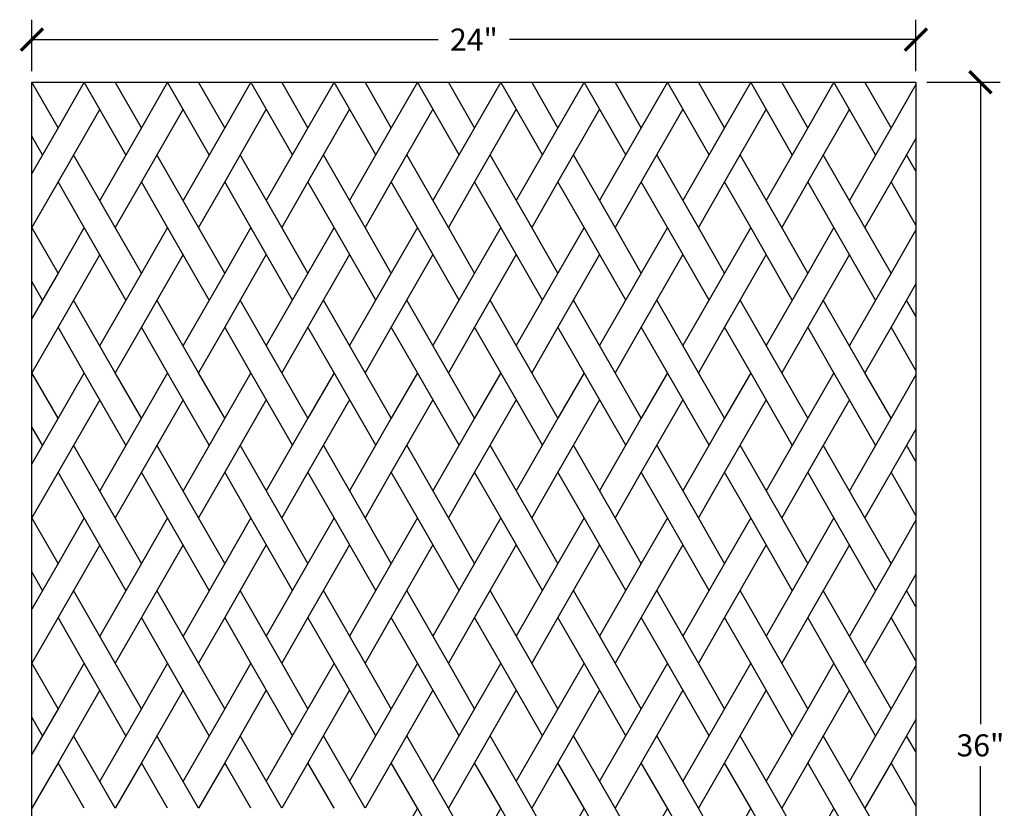
# Model space of a CAD drawing. Units: inches. Extents: x -1.8 to 25.1, y -0.8 to 51.9.
# Drawn here: x -1.8 to 24.9, y 30.5 to 51.9 of the extents above; entities that cross this region are included whole.
import ezdxf

# ---------------------------------------------------------------- set-up
doc = ezdxf.new("R2010")
doc.units = ezdxf.units.IN
doc.header["$MEASUREMENT"] = 0
doc.dimstyles.new('OWP Standard', dxfattribs={"dimscale": 3, "dimtxt": 0.2, "dimasz": 0.2, "dimexe": 0.18, "dimexo": 0.1, "dimgap": 0.09, "dimtad": 0, "dimtih": 1, "dimtoh": 1, "dimdec": 4, "dimzin": 0, "dimdsep": 46, "dimlunit": 5, "dimtxsty": 'Standard', "dimblk": 'ARCHTICK', "dimcen": 0.09, "dimadec": 0, "dimazin": 0, "dimtfac": 1, "dimtdec": 4, "dimtofl": 0, "dimtmove": 0, "dimatfit": 3, "dimfxl": 0.18, "dimtolj": 1, "dimtzin": 0, "dimarcsym": 0})

# ---------------------------------------------------------------- blocks, each defined once
blk = doc.blocks.new('_ArchTick')
at = {"color": 0, "const_width": 0.15}
blk.add_lwpolyline([(-0.5, -0.5), (0.5, 0.5)], dxfattribs=at)
blk = doc.blocks.new('*D33')
at = {"color": 0, "lineweight": -2, "transparency": 16777216}
for p, q in [((22.793, 50.222), (24.784, 50.222)), ((24.244, 50.222), (24.244, 32.792)), ((24.244, 14.222), (24.244, 31.652)), ((22.793, 14.222), (24.784, 14.222))]:
    blk.add_line(p, q, dxfattribs=at)
at = {"layer": 'Defpoints', "color": 0, "transparency": 16777216}
for p in [(22.493, 50.222), (24.244, 50.222), (22.493, 14.222)]:
    blk.add_point(p, dxfattribs=at)
at = {"color": 0, "lineweight": -2, "transparency": 16777216, "xscale": 0.6000000000000001, "yscale": 0.6000000000000001, "zscale": 0.6000000000000001}
for p, rotation in [((24.244, 50.222), 90), ((24.244, 14.222), 270)]:
    blk.add_blockref('_ArchTick', p, dxfattribs=dict(at, rotation=rotation))
at = {"color": 0, "transparency": 16777216, "insert": (24.244, 32.222), "char_height": 0.6, "attachment_point": 5}
blk.add_mtext('\\A1;36"', dxfattribs=at)
blk = doc.blocks.new('*D34')
at = {"color": 0, "lineweight": -2, "transparency": 16777216}
for p, q in [((-1.507, 50.522), (-1.507, 51.92)), ((22.493, 50.522), (22.493, 51.92)), ((-1.507, 51.38), (9.523, 51.38)), ((22.493, 51.38), (11.463, 51.38))]:
    blk.add_line(p, q, dxfattribs=at)
at = {"layer": 'Defpoints', "color": 0, "transparency": 16777216}
for p in [(-1.507, 51.38), (-1.507, 50.222), (22.493, 50.222)]:
    blk.add_point(p, dxfattribs=at)
at = {"color": 0, "lineweight": -2, "transparency": 16777216, "xscale": 0.6000000000000001, "yscale": 0.6000000000000001, "zscale": 0.6000000000000001, "rotation": 180}
blk.add_blockref('_ArchTick', (-1.507, 51.38), dxfattribs=at)
at = {"color": 0, "lineweight": -2, "transparency": 16777216, "xscale": 0.6000000000000001, "yscale": 0.6000000000000001, "zscale": 0.6000000000000001}
blk.add_blockref('_ArchTick', (22.493, 51.38), dxfattribs=at)
at = {"color": 0, "transparency": 16777216, "insert": (10.493, 51.38), "char_height": 0.6, "attachment_point": 5}
blk.add_mtext('\\A1;24"', dxfattribs=at)

msp = doc.modelspace()

# ---------------------------------------------------------------- linework, layer by layer
for p, q in [((-1.50664, 50.22197), (22.49336, 50.22197)), ((-1.50664, 14.22197), (-1.50664, 50.22197)), ((-0.79664, 48.98447), (-1.50664, 50.22197)), ((-0.08664, 50.22197), (-0.79664, 48.98447)), ((1.04416, 48.25102), (-0.08664, 50.22197)), ((1.46497, 48.98447), (0.75497, 50.22197)), ((2.17497, 50.22197), (1.46497, 48.98447)), ((3.30578, 48.25102), (2.17497, 50.22197)), ((3.72659, 48.98447), (3.01659, 50.22197)), ((4.43659, 50.22197), (3.72659, 48.98447)), ((5.5674, 48.25102), (4.43659, 50.22197)), ((5.9882, 48.98447), (5.2782, 50.22197)), ((6.6982, 50.22197), (5.9882, 48.98447)), ((7.82901, 48.25102), (6.6982, 50.22197)), ((8.24982, 48.98447), (7.53982, 50.22197)), ((8.95982, 50.22197), (8.24982, 48.98447)), ((10.09063, 48.25102), (8.95982, 50.22197)), ((10.51144, 48.98447), (9.80144, 50.22197)), ((11.22144, 50.22197), (10.51144, 48.98447)), ((12.35224, 48.25102), (11.22144, 50.22197)), ((12.77305, 48.98447), (12.06305, 50.22197)), ((13.48305, 50.22197), (12.77305, 48.98447)), ((14.61386, 48.25102), (13.48305, 50.22197)), ((15.03467, 48.98447), (14.32467, 50.22197)), ((15.74467, 50.22197), (15.03467, 48.98447)), ((16.87548, 48.25102), (15.74467, 50.22197)), ((17.29628, 48.98447), (16.58628, 50.22197)), ((18.00628, 50.22197), (17.29628, 48.98447)), ((19.13709, 48.25102), (18.00628, 50.22197)), ((19.5579, 48.98447), (18.8479, 50.22197)), ((20.2679, 50.22197), (19.5579, 48.98447)), ((21.39871, 48.25102), (20.2679, 50.22197)), ((21.81951, 48.98447), (21.10951, 50.22197)), ((22.49336, 50.15894), (21.81951, 48.98447)), ((22.49336, 50.22197), (22.49336, 14.22197)), ((0.33416, 49.48852), (-0.79664, 47.51757)), ((2.59578, 49.48852), (1.46497, 47.51757)), ((4.8574, 49.48852), (3.72659, 47.51757)), ((7.11901, 49.48852), (5.9882, 47.51757)), ((9.38063, 49.48852), (8.24982, 47.51757)), ((11.64224, 49.48852), (10.51144, 47.51757)), ((13.90386, 49.48852), (12.77305, 47.51757)), ((16.16548, 49.48852), (15.03467, 47.51757)), ((18.42709, 49.48852), (17.29628, 47.51757)), ((20.68871, 49.48852), (19.5579, 47.51757)), ((-0.79664, 48.98447), (-1.50664, 47.74697)), ((1.46497, 48.98447), (0.33416, 47.01352)), ((3.72659, 48.98447), (2.59578, 47.01352)), ((5.9882, 48.98447), (4.8574, 47.01352)), ((8.24982, 48.98447), (7.11901, 47.01352)), ((10.51144, 48.98447), (9.38063, 47.01352)), ((12.77305, 48.98447), (11.64224, 47.01352)), ((15.03467, 48.98447), (13.90386, 47.01352)), ((17.29628, 48.98447), (16.16548, 47.01352)), ((19.5579, 48.98447), (18.42709, 47.01352)), ((21.81951, 48.98447), (20.68871, 47.01352)), ((-1.21745, 48.25102), (-1.50664, 48.75507)), ((22.49336, 48.69204), (21.81951, 47.51757)), ((0.75497, 46.28007), (-0.37584, 48.25102)), ((3.01659, 46.28007), (1.88578, 48.25102)), ((5.2782, 46.28007), (4.1474, 48.25102)), ((7.53982, 46.28007), (6.40901, 48.25102)), ((9.80144, 46.28007), (8.67063, 48.25102)), ((12.06305, 46.28007), (10.93224, 48.25102)), ((14.32467, 46.28007), (13.19386, 48.25102)), ((16.58628, 46.28007), (15.45548, 48.25102)), ((18.8479, 46.28007), (17.71709, 48.25102)), ((21.10951, 46.28007), (19.97871, 48.25102)), ((22.49336, 47.80999), (22.24032, 48.25102)), ((-0.79664, 47.51757), (-1.50664, 46.28007)), ((-0.08664, 46.28007), (-0.79664, 47.51757)), ((1.46497, 47.51757), (0.75497, 46.28007)), ((2.17497, 46.28007), (1.46497, 47.51757)), ((3.72659, 47.51757), (3.01659, 46.28007)), ((4.43659, 46.28007), (3.72659, 47.51757)), ((5.9882, 47.51757), (5.2782, 46.28007)), ((6.6982, 46.28007), (5.9882, 47.51757)), ((8.24982, 47.51757), (7.53982, 46.28007)), ((8.95982, 46.28007), (8.24982, 47.51757)), ((10.51144, 47.51757), (9.80144, 46.28007)), ((11.22144, 46.28007), (10.51144, 47.51757)), ((12.77305, 47.51757), (12.06305, 46.28007)), ((13.48305, 46.28007), (12.77305, 47.51757)), ((15.03467, 47.51757), (14.32467, 46.28007)), ((15.74467, 46.28007), (15.03467, 47.51757)), ((17.29628, 47.51757), (16.58628, 46.28007)), ((18.00628, 46.28007), (17.29628, 47.51757)), ((19.5579, 47.51757), (18.8479, 46.28007)), ((20.2679, 46.28007), (19.5579, 47.51757)), ((21.81951, 47.51757), (21.10951, 46.28007)), ((22.49336, 46.34309), (21.81951, 47.51757)), ((-0.79664, 45.04257), (-1.50664, 46.28007)), ((-0.08664, 46.28007), (-0.79664, 45.04257)), ((1.04416, 44.30912), (-0.08664, 46.28007)), ((1.46497, 45.04257), (0.75497, 46.28007)), ((2.17497, 46.28007), (1.46497, 45.04257)), ((3.30578, 44.30912), (2.17497, 46.28007)), ((3.72659, 45.04257), (3.01659, 46.28007)), ((4.43659, 46.28007), (3.72659, 45.04257)), ((5.5674, 44.30912), (4.43659, 46.28007)), ((5.9882, 45.04257), (5.2782, 46.28007)), ((6.6982, 46.28007), (5.9882, 45.04257)), ((7.82901, 44.30912), (6.6982, 46.28007)), ((8.24982, 45.04257), (7.53982, 46.28007)), ((8.95982, 46.28007), (8.24982, 45.04257)), ((10.09063, 44.30912), (8.95982, 46.28007)), ((10.51144, 45.04257), (9.80144, 46.28007)), ((11.22144, 46.28007), (10.51144, 45.04257)), ((12.35224, 44.30912), (11.22144, 46.28007)), ((12.77305, 45.04257), (12.06305, 46.28007)), ((13.48305, 46.28007), (12.77305, 45.04257)), ((14.61386, 44.30912), (13.48305, 46.28007)), ((15.03467, 45.04257), (14.32467, 46.28007)), ((15.74467, 46.28007), (15.03467, 45.04257)), ((16.87548, 44.30912), (15.74467, 46.28007)), ((17.29628, 45.04257), (16.58628, 46.28007)), ((18.00628, 46.28007), (17.29628, 45.04257)), ((19.13709, 44.30912), (18.00628, 46.28007)), ((19.5579, 45.04257), (18.8479, 46.28007)), ((20.2679, 46.28007), (19.5579, 45.04257)), ((21.39871, 44.30912), (20.2679, 46.28007)), ((21.81951, 45.04257), (21.10951, 46.28007)), ((22.49336, 46.21704), (21.81951, 45.04257)), ((0.33416, 45.54662), (-0.79664, 43.57566)), ((2.59578, 45.54662), (1.46497, 43.57566)), ((4.8574, 45.54662), (3.72659, 43.57566)), ((7.11901, 45.54662), (5.9882, 43.57566)), ((9.38063, 45.54662), (8.24982, 43.57566)), ((11.64224, 45.54662), (10.51144, 43.57566)), ((13.90386, 45.54662), (12.77305, 43.57566)), ((16.16548, 45.54662), (15.03467, 43.57566)), ((18.42709, 45.54662), (17.29628, 43.57566)), ((20.68871, 45.54662), (19.5579, 43.57566)), ((-0.79664, 45.04257), (-1.50664, 43.80507)), ((1.46497, 45.04257), (0.33416, 43.07162)), ((3.72659, 45.04257), (2.59578, 43.07162)), ((5.9882, 45.04257), (4.8574, 43.07162)), ((8.24982, 45.04257), (7.11901, 43.07162)), ((10.51144, 45.04257), (9.38063, 43.07162)), ((12.77305, 45.04257), (11.64224, 43.07162)), ((15.03467, 45.04257), (13.90386, 43.07162)), ((17.29628, 45.04257), (16.16548, 43.07162)), ((19.5579, 45.04257), (18.42709, 43.07162)), ((21.81951, 45.04257), (20.68871, 43.07162)), ((-1.21745, 44.30912), (-1.50664, 44.81316)), ((22.49336, 44.75014), (21.81951, 43.57566)), ((0.75497, 42.33816), (-0.37584, 44.30912)), ((3.01659, 42.33816), (1.88578, 44.30912)), ((5.2782, 42.33816), (4.1474, 44.30912)), ((7.53982, 42.33816), (6.40901, 44.30912)), ((9.80144, 42.33816), (8.67063, 44.30912)), ((12.06305, 42.33816), (10.93224, 44.30912)), ((14.32467, 42.33816), (13.19386, 44.30912)), ((16.58628, 42.33816), (15.45548, 44.30912)), ((18.8479, 42.33816), (17.71709, 44.30912)), ((21.10951, 42.33816), (19.97871, 44.30912)), ((22.49336, 43.86809), (22.24032, 44.30912)), ((-0.79664, 43.57566), (-1.50664, 42.33816)), ((-0.08664, 42.33816), (-0.79664, 43.57566)), ((1.46497, 43.57566), (0.75497, 42.33816)), ((2.17497, 42.33816), (1.46497, 43.57566)), ((3.72659, 43.57566), (3.01659, 42.33816)), ((4.43659, 42.33816), (3.72659, 43.57566)), ((5.9882, 43.57566), (5.2782, 42.33816)), ((6.6982, 42.33816), (5.9882, 43.57566)), ((8.24982, 43.57566), (7.53982, 42.33816)), ((8.95982, 42.33816), (8.24982, 43.57566)), ((10.51144, 43.57566), (9.80144, 42.33816)), ((11.22144, 42.33816), (10.51144, 43.57566)), ((12.77305, 43.57566), (12.06305, 42.33816)), ((13.48305, 42.33816), (12.77305, 43.57566)), ((15.03467, 43.57566), (14.32467, 42.33816)), ((15.74467, 42.33816), (15.03467, 43.57566)), ((17.29628, 43.57566), (16.58628, 42.33816)), ((18.00628, 42.33816), (17.29628, 43.57566)), ((19.5579, 43.57566), (18.8479, 42.33816)), ((20.2679, 42.33816), (19.5579, 43.57566)), ((21.81951, 43.57566), (21.10951, 42.33816)), ((22.49336, 42.40119), (21.81951, 43.57566)), ((-0.79664, 41.10066), (-1.50664, 42.33816)), ((-0.08664, 42.33816), (-0.79664, 41.10066)), ((1.04416, 40.36721), (-0.08664, 42.33816)), ((1.46497, 41.10066), (0.75497, 42.33816)), ((2.17497, 42.33816), (1.46497, 41.10066)), ((3.30578, 40.36721), (2.17497, 42.33816)), ((3.72659, 41.10066), (3.01659, 42.33816)), ((4.43659, 42.33816), (3.72659, 41.10066)), ((5.5674, 40.36721), (4.43659, 42.33816)), ((5.9882, 41.10066), (5.2782, 42.33816)), ((6.6982, 42.33816), (5.9882, 41.10066)), ((7.82901, 40.36721), (6.6982, 42.33816)), ((8.24982, 41.10066), (7.53982, 42.33816)), ((8.95982, 42.33816), (8.24982, 41.10066)), ((10.09063, 40.36721), (8.95982, 42.33816)), ((10.51144, 41.10066), (9.80144, 42.33816)), ((11.22144, 42.33816), (10.51144, 41.10066)), ((12.35224, 40.36721), (11.22144, 42.33816)), ((12.77305, 41.10066), (12.06305, 42.33816)), ((13.48305, 42.33816), (12.77305, 41.10066)), ((14.61386, 40.36721), (13.48305, 42.33816)), ((15.03467, 41.10066), (14.32467, 42.33816)), ((15.74467, 42.33816), (15.03467, 41.10066)), ((16.87548, 40.36721), (15.74467, 42.33816)), ((17.29628, 41.10066), (16.58628, 42.33816)), ((18.00628, 42.33816), (17.29628, 41.10066)), ((19.13709, 40.36721), (18.00628, 42.33816)), ((19.5579, 41.10066), (18.8479, 42.33816)), ((20.2679, 42.33816), (19.5579, 41.10066)), ((21.39871, 40.36721), (20.2679, 42.33816)), ((21.81951, 41.10066), (21.10951, 42.33816)), ((22.49336, 42.27514), (21.81951, 41.10066)), ((0.33416, 41.60471), (-0.79664, 39.63376)), ((2.59578, 41.60471), (1.46497, 39.63376)), ((4.8574, 41.60471), (3.72659, 39.63376)), ((7.11901, 41.60471), (5.9882, 39.63376)), ((9.38063, 41.60471), (8.24982, 39.63376)), ((11.64224, 41.60471), (10.51144, 39.63376)), ((13.90386, 41.60471), (12.77305, 39.63376)), ((16.16548, 41.60471), (15.03467, 39.63376)), ((18.42709, 41.60471), (17.29628, 39.63376)), ((20.68871, 41.60471), (19.5579, 39.63376)), ((-0.79664, 41.10066), (-1.50664, 39.86316)), ((1.46497, 41.10066), (0.33416, 39.12971)), ((3.72659, 41.10066), (2.59578, 39.12971)), ((5.9882, 41.10066), (4.8574, 39.12971)), ((8.24982, 41.10066), (7.11901, 39.12971)), ((10.51144, 41.10066), (9.38063, 39.12971)), ((12.77305, 41.10066), (11.64224, 39.12971)), ((15.03467, 41.10066), (13.90386, 39.12971)), ((17.29628, 41.10066), (16.16548, 39.12971)), ((19.5579, 41.10066), (18.42709, 39.12971)), ((21.81951, 41.10066), (20.68871, 39.12971)), ((-1.21745, 40.36721), (-1.50664, 40.87126)), ((22.49336, 40.80824), (21.81951, 39.63376)), ((0.75497, 38.39626), (-0.37584, 40.36721)), ((3.01659, 38.39626), (1.88578, 40.36721)), ((5.2782, 38.39626), (4.1474, 40.36721)), ((7.53982, 38.39626), (6.40901, 40.36721)), ((9.80144, 38.39626), (8.67063, 40.36721)), ((12.06305, 38.39626), (10.93224, 40.36721)), ((14.32467, 38.39626), (13.19386, 40.36721)), ((16.58628, 38.39626), (15.45548, 40.36721)), ((18.8479, 38.39626), (17.71709, 40.36721)), ((21.10951, 38.39626), (19.97871, 40.36721)), ((22.49336, 39.92619), (22.24032, 40.36721)), ((-0.79664, 39.63376), (-1.50664, 38.39626)), ((-0.08664, 38.39626), (-0.79664, 39.63376)), ((1.46497, 39.63376), (0.75497, 38.39626)), ((2.17497, 38.39626), (1.46497, 39.63376)), ((3.72659, 39.63376), (3.01659, 38.39626)), ((4.43659, 38.39626), (3.72659, 39.63376)), ((5.9882, 39.63376), (5.2782, 38.39626)), ((6.6982, 38.39626), (5.9882, 39.63376)), ((8.24982, 39.63376), (7.53982, 38.39626)), ((8.95982, 38.39626), (8.24982, 39.63376)), ((10.51144, 39.63376), (9.80144, 38.39626)), ((11.22144, 38.39626), (10.51144, 39.63376)), ((12.77305, 39.63376), (12.06305, 38.39626)), ((13.48305, 38.39626), (12.77305, 39.63376)), ((15.03467, 39.63376), (14.32467, 38.39626)), ((15.74467, 38.39626), (15.03467, 39.63376)), ((17.29628, 39.63376), (16.58628, 38.39626)), ((18.00628, 38.39626), (17.29628, 39.63376)), ((19.5579, 39.63376), (18.8479, 38.39626)), ((20.2679, 38.39626), (19.5579, 39.63376)), ((21.81951, 39.63376), (21.10951, 38.39626)), ((22.49336, 38.45929), (21.81951, 39.63376)), ((-0.79664, 37.15876), (-1.50664, 38.39626)), ((-0.08664, 38.39626), (-0.79664, 37.15876)), ((1.04416, 36.42531), (-0.08664, 38.39626)), ((1.46497, 37.15876), (0.75497, 38.39626)), ((2.17497, 38.39626), (1.46497, 37.15876)), ((3.30578, 36.42531), (2.17497, 38.39626)), ((3.72659, 37.15876), (3.01659, 38.39626)), ((4.43659, 38.39626), (3.72659, 37.15876)), ((5.5674, 36.42531), (4.43659, 38.39626)), ((5.9882, 37.15876), (5.2782, 38.39626)), ((6.6982, 38.39626), (5.9882, 37.15876)), ((7.82901, 36.42531), (6.6982, 38.39626)), ((8.24982, 37.15876), (7.53982, 38.39626)), ((8.95982, 38.39626), (8.24982, 37.15876)), ((10.09063, 36.42531), (8.95982, 38.39626)), ((10.51144, 37.15876), (9.80144, 38.39626)), ((11.22144, 38.39626), (10.51144, 37.15876)), ((12.35224, 36.42531), (11.22144, 38.39626)), ((12.77305, 37.15876), (12.06305, 38.39626)), ((13.48305, 38.39626), (12.77305, 37.15876)), ((14.61386, 36.42531), (13.48305, 38.39626)), ((15.03467, 37.15876), (14.32467, 38.39626)), ((15.74467, 38.39626), (15.03467, 37.15876)), ((16.87548, 36.42531), (15.74467, 38.39626)), ((17.29628, 37.15876), (16.58628, 38.39626)), ((18.00628, 38.39626), (17.29628, 37.15876)), ((19.13709, 36.42531), (18.00628, 38.39626)), ((19.5579, 37.15876), (18.8479, 38.39626)), ((20.2679, 38.39626), (19.5579, 37.15876)), ((21.39871, 36.42531), (20.2679, 38.39626)), ((21.81951, 37.15876), (21.10951, 38.39626)), ((22.49336, 38.33324), (21.81951, 37.15876)), ((0.33416, 37.66281), (-0.79664, 35.69186)), ((2.59578, 37.66281), (1.46497, 35.69186)), ((4.8574, 37.66281), (3.72659, 35.69186)), ((7.11901, 37.66281), (5.9882, 35.69186)), ((9.38063, 37.66281), (8.24982, 35.69186)), ((11.64224, 37.66281), (10.51144, 35.69186)), ((13.90386, 37.66281), (12.77305, 35.69186)), ((16.16548, 37.66281), (15.03467, 35.69186)), ((18.42709, 37.66281), (17.29628, 35.69186)), ((20.68871, 37.66281), (19.5579, 35.69186)), ((-0.79664, 37.15876), (-1.50664, 35.92126)), ((1.46497, 37.15876), (0.33416, 35.18781)), ((3.72659, 37.15876), (2.59578, 35.18781)), ((5.9882, 37.15876), (4.8574, 35.18781)), ((8.24982, 37.15876), (7.11901, 35.18781)), ((10.51144, 37.15876), (9.38063, 35.18781)), ((12.77305, 37.15876), (11.64224, 35.18781)), ((15.03467, 37.15876), (13.90386, 35.18781)), ((17.29628, 37.15876), (16.16548, 35.18781)), ((19.5579, 37.15876), (18.42709, 35.18781)), ((21.81951, 37.15876), (20.68871, 35.18781)), ((-1.21745, 36.42531), (-1.50664, 36.92936)), ((22.49336, 36.86634), (21.81951, 35.69186)), ((0.75497, 34.45436), (-0.37584, 36.42531)), ((3.01659, 34.45436), (1.88578, 36.42531)), ((5.2782, 34.45436), (4.1474, 36.42531)), ((7.53982, 34.45436), (6.40901, 36.42531)), ((9.80144, 34.45436), (8.67063, 36.42531)), ((12.06305, 34.45436), (10.93224, 36.42531)), ((14.32467, 34.45436), (13.19386, 36.42531)), ((16.58628, 34.45436), (15.45548, 36.42531)), ((18.8479, 34.45436), (17.71709, 36.42531)), ((21.10951, 34.45436), (19.97871, 36.42531)), ((22.49336, 35.98429), (22.24032, 36.42531)), ((-0.79664, 35.69186), (-1.50664, 34.45436)), ((-0.08664, 34.45436), (-0.79664, 35.69186)), ((1.46497, 35.69186), (0.75497, 34.45436)), ((2.17497, 34.45436), (1.46497, 35.69186)), ((3.72659, 35.69186), (3.01659, 34.45436)), ((4.43659, 34.45436), (3.72659, 35.69186)), ((5.9882, 35.69186), (5.2782, 34.45436)), ((6.6982, 34.45436), (5.9882, 35.69186)), ((8.24982, 35.69186), (7.53982, 34.45436)), ((8.95982, 34.45436), (8.24982, 35.69186)), ((10.51144, 35.69186), (9.80144, 34.45436)), ((11.22144, 34.45436), (10.51144, 35.69186)), ((12.77305, 35.69186), (12.06305, 34.45436)), ((13.48305, 34.45436), (12.77305, 35.69186)), ((15.03467, 35.69186), (14.32467, 34.45436)), ((15.74467, 34.45436), (15.03467, 35.69186)), ((17.29628, 35.69186), (16.58628, 34.45436)), ((18.00628, 34.45436), (17.29628, 35.69186)), ((19.5579, 35.69186), (18.8479, 34.45436)), ((20.2679, 34.45436), (19.5579, 35.69186)), ((21.81951, 35.69186), (21.10951, 34.45436)), ((22.49336, 34.51738), (21.81951, 35.69186)), ((-0.79664, 33.21686), (-1.50664, 34.45436)), ((-0.08664, 34.45436), (-0.79664, 33.21686)), ((1.04416, 32.48341), (-0.08664, 34.45436)), ((1.46497, 33.21686), (0.75497, 34.45436)), ((2.17497, 34.45436), (1.46497, 33.21686)), ((3.30578, 32.48341), (2.17497, 34.45436)), ((3.72659, 33.21686), (3.01659, 34.45436)), ((4.43659, 34.45436), (3.72659, 33.21686)), ((5.5674, 32.48341), (4.43659, 34.45436)), ((5.9882, 33.21686), (5.2782, 34.45436)), ((6.6982, 34.45436), (5.9882, 33.21686)), ((7.82901, 32.48341), (6.6982, 34.45436)), ((8.24982, 33.21686), (7.53982, 34.45436)), ((8.95982, 34.45436), (8.24982, 33.21686)), ((10.09063, 32.48341), (8.95982, 34.45436)), ((10.51144, 33.21686), (9.80144, 34.45436)), ((11.22144, 34.45436), (10.51144, 33.21686)), ((12.35224, 32.48341), (11.22144, 34.45436)), ((12.77305, 33.21686), (12.06305, 34.45436)), ((13.48305, 34.45436), (12.77305, 33.21686)), ((14.61386, 32.48341), (13.48305, 34.45436)), ((15.03467, 33.21686), (14.32467, 34.45436)), ((15.74467, 34.45436), (15.03467, 33.21686)), ((16.87548, 32.48341), (15.74467, 34.45436)), ((17.29628, 33.21686), (16.58628, 34.45436)), ((18.00628, 34.45436), (17.29628, 33.21686)), ((19.13709, 32.48341), (18.00628, 34.45436)), ((19.5579, 33.21686), (18.8479, 34.45436)), ((20.2679, 34.45436), (19.5579, 33.21686)), ((21.39871, 32.48341), (20.2679, 34.45436)), ((21.81951, 33.21686), (21.10951, 34.45436)), ((22.49336, 34.39134), (21.81951, 33.21686)), ((0.33416, 33.72091), (-0.79664, 31.74996)), ((2.59578, 33.72091), (1.46497, 31.74996)), ((4.8574, 33.72091), (3.72659, 31.74996)), ((7.11901, 33.72091), (5.9882, 31.74996)), ((9.38063, 33.72091), (8.24982, 31.74996)), ((11.64224, 33.72091), (10.51144, 31.74996)), ((13.90386, 33.72091), (12.77305, 31.74996)), ((16.16548, 33.72091), (15.03467, 31.74996)), ((18.42709, 33.72091), (17.29628, 31.74996)), ((20.68871, 33.72091), (19.5579, 31.74996)), ((-0.79664, 33.21686), (-1.50664, 31.97936)), ((1.46497, 33.21686), (0.33416, 31.24591)), ((3.72659, 33.21686), (2.59578, 31.24591)), ((5.9882, 33.21686), (4.8574, 31.24591)), ((8.24982, 33.21686), (7.11901, 31.24591)), ((10.51144, 33.21686), (9.38063, 31.24591)), ((12.77305, 33.21686), (11.64224, 31.24591)), ((15.03467, 33.21686), (13.90386, 31.24591)), ((17.29628, 33.21686), (16.16548, 31.24591)), ((19.5579, 33.21686), (18.42709, 31.24591)), ((21.81951, 33.21686), (20.68871, 31.24591)), ((-1.21745, 32.48341), (-1.50664, 32.98746)), ((22.49336, 32.92444), (21.81951, 31.74996)), ((0.75497, 30.51246), (-0.37584, 32.48341)), ((3.01659, 30.51246), (1.88578, 32.48341)), ((5.2782, 30.51246), (4.1474, 32.48341)), ((7.53982, 30.51246), (6.40901, 32.48341)), ((9.80144, 30.51246), (8.67063, 32.48341)), ((12.06305, 30.51246), (10.93224, 32.48341)), ((14.32467, 30.51246), (13.19386, 32.48341)), ((16.58628, 30.51246), (15.45548, 32.48341)), ((18.8479, 30.51246), (17.71709, 32.48341)), ((21.10951, 30.51246), (19.97871, 32.48341)), ((22.49336, 32.04238), (22.24032, 32.48341)), ((-0.79664, 31.74996), (-1.50664, 30.51246)), ((-0.08664, 30.51246), (-0.79664, 31.74996)), ((1.46497, 31.74996), (0.75497, 30.51246)), ((2.17497, 30.51246), (1.46497, 31.74996)), ((3.72659, 31.74996), (3.01659, 30.51246)), ((4.43659, 30.51246), (3.72659, 31.74996)), ((5.9882, 31.74996), (5.2782, 30.51246)), ((6.6982, 30.51246), (5.9882, 31.74996)), ((8.24982, 31.74996), (7.53982, 30.51246)), ((8.95982, 30.51246), (8.24982, 31.74996)), ((10.51144, 31.74996), (9.80144, 30.51246)), ((11.22144, 30.51246), (10.51144, 31.74996)), ((12.77305, 31.74996), (12.06305, 30.51246)), ((13.48305, 30.51246), (12.77305, 31.74996)), ((15.03467, 31.74996), (14.32467, 30.51246)), ((15.74467, 30.51246), (15.03467, 31.74996)), ((17.29628, 31.74996), (16.58628, 30.51246)), ((18.00628, 30.51246), (17.29628, 31.74996)), ((19.5579, 31.74996), (18.8479, 30.51246)), ((20.2679, 30.51246), (19.5579, 31.74996)), ((21.81951, 31.74996), (21.10951, 30.51246)), ((22.49336, 30.57548), (21.81951, 31.74996)), ((8.95982, 30.51246), (8.24982, 29.27496)), ((10.09063, 28.54151), (8.95982, 30.51246)), ((10.51144, 29.27496), (9.80144, 30.51246)), ((11.22144, 30.51246), (10.51144, 29.27496)), ((12.35224, 28.54151), (11.22144, 30.51246)), ((12.77305, 29.27496), (12.06305, 30.51246)), ((13.48305, 30.51246), (12.77305, 29.27496)), ((14.61386, 28.54151), (13.48305, 30.51246)), ((15.03467, 29.27496), (14.32467, 30.51246)), ((15.74467, 30.51246), (15.03467, 29.27496)), ((16.87548, 28.54151), (15.74467, 30.51246)), ((17.29628, 29.27496), (16.58628, 30.51246)), ((18.00628, 30.51246), (17.29628, 29.27496)), ((19.13709, 28.54151), (18.00628, 30.51246)), ((19.5579, 29.27496), (18.8479, 30.51246)), ((20.2679, 30.51246), (19.5579, 29.27496)), ((21.39871, 28.54151), (20.2679, 30.51246)), ((21.81951, 29.27496), (21.10951, 30.51246))]:
    msp.add_line(p, q)

# ---------------------------------------------------------------- dimensions: what is measured, and where the dimension line sits
dim = msp.add_linear_dim(base=(-1.50664, 51.37989), p1=(22.49336, 50.22197), p2=(-1.50664, 50.22197), dimstyle='OWP Standard', override={"dimpost": '"'})
dim.commit()
dim.dimension.update_dxf_attribs({"geometry": '*D34', "text_midpoint": (10.49336, 51.37989)})
dim = msp.add_linear_dim(base=(24.24381, 50.22197), p1=(22.49336, 14.22197), p2=(22.49336, 50.22197), angle=90, dimstyle='OWP Standard', override={"dimpost": '"'})
dim.commit()
dim.dimension.update_dxf_attribs({"geometry": '*D33', "text_midpoint": (24.24381, 32.22197)})

doc.saveas('drawing.dxf')
